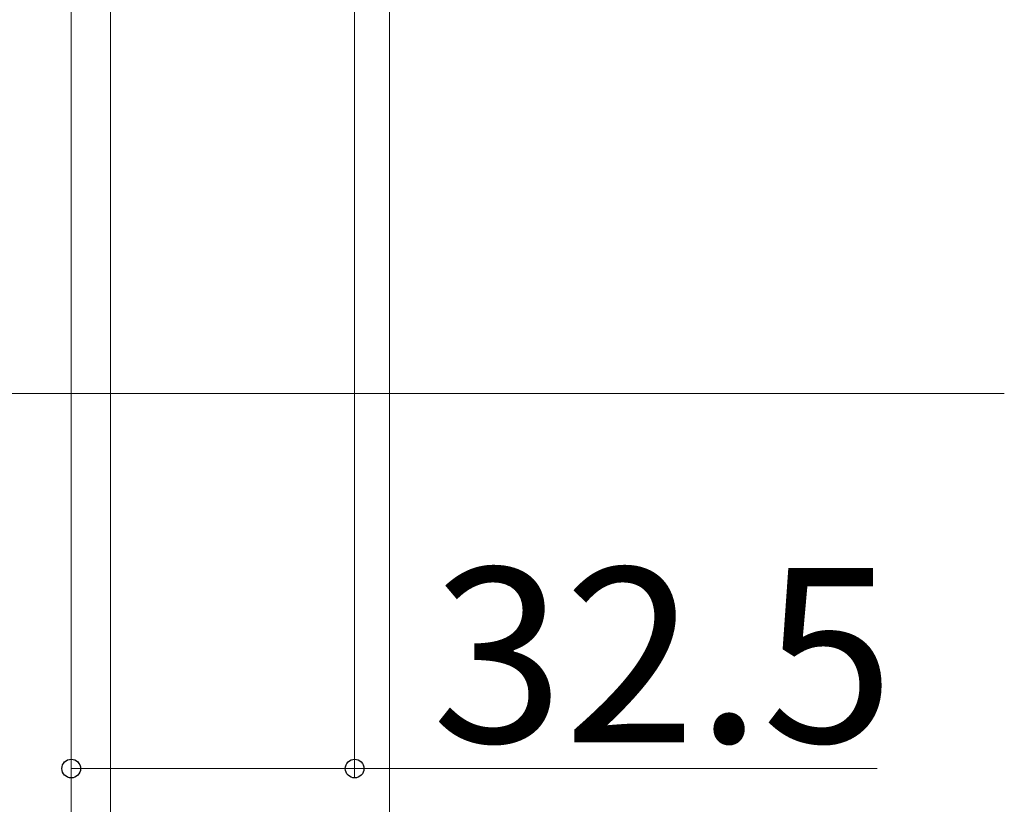
# Model space of a CAD drawing. Extents: x 175 to 1925, y 210 to 2812.
# Drawn here: x 1437 to 1550, y 756 to 846 of the extents above; entities that cross this region are included whole.
import ezdxf

# ---------------------------------------------------------------- set-up
doc = ezdxf.new("R2010")
doc.units = 0
doc.layers.add('YKK_D', color=6, linetype='CONTINUOUS', lineweight=13)
doc.layers.add('YSS_K', color=3, linetype='CONTINUOUS', lineweight=13)
doc.styles.add('text-b', font='txt')

msp = doc.modelspace()

# ---------------------------------------------------------------- linework, layer by layer
at = {"layer": 'YKK_D'}
for p, q in [((1479, 948.5), (1479, 639)), ((1475, 918.07), (1475, 759)), ((1447, 917.45), (1447, 639)), ((1447, 917.45), (1447, 639)), ((1447, 917.45), (1447, 679)), ((1442.5, 914.7), (1442.5, 759)), ((1442.5, 914.7), (1442.5, 719)), ((1442.5, 914.7), (1442.5, 719)), ((1442.5, 760), (1475, 760)), ((1475, 760), (1534.93, 760))]:
    msp.add_line(p, q, dxfattribs=at)
at = {"layer": 'YKK_D', "linetype": 'ByBlock', "lineweight": -2}
for centre in [(1442.5, 760), (1475, 760)]:
    msp.add_circle(centre, 1.07, dxfattribs=at)
at = {"layer": 'YSS_K'}
msp.add_line((1549.5, 803), (1262.33, 803), dxfattribs=at)

# ---------------------------------------------------------------- texts
at = {"layer": 'YKK_D', "style": 'text-b'}
msp.add_text('32.5', height=20, rotation=0, dxfattribs=at).set_placement((1483.86, 763))

doc.saveas('drawing.dxf')
